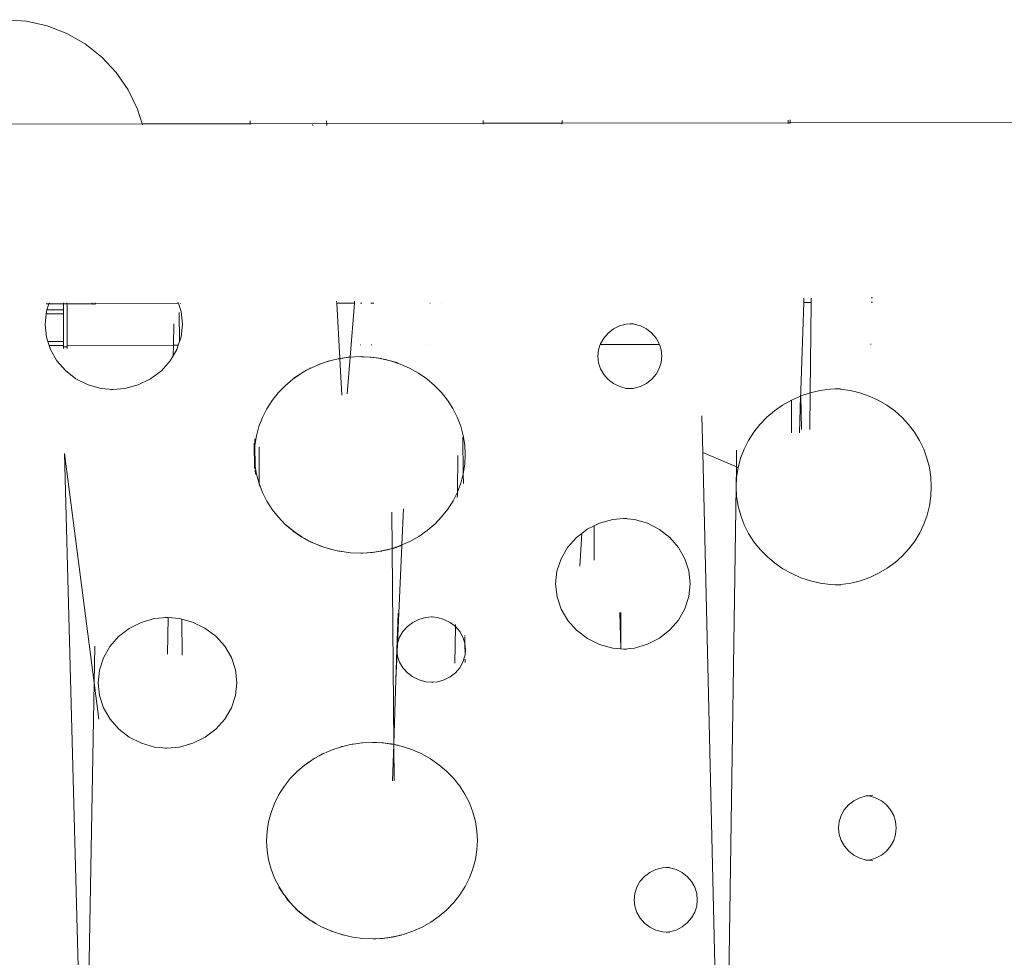
# Model space of a CAD drawing. Units: millimetres. Extents: x -7647 to 13353, y -11258 to 18442.
# Drawn here: x -41 to 375, y 2038 to 2434 of the extents above; entities that cross this region are included whole.
import ezdxf

# ---------------------------------------------------------------- set-up
doc = ezdxf.new("R2010")
doc.units = ezdxf.units.MM
doc.header["$MEASUREMENT"] = 0
doc.layers.add('0_Nr_pióra__7', color=7, linetype='Continuous', lineweight=13)

msp = doc.modelspace()

# ---------------------------------------------------------------- linework, layer by layer
at = {"layer": '0_Nr_pióra__7', "color": 7, "linetype": 'Continuous', "lineweight": 13}
for p, q in [((-38.38, 2433.76), (-47.31, 2434.38)), ((-29.65, 2431.81), (-38.38, 2433.76)), ((-21.3, 2428.58), (-29.65, 2431.81)), ((-13.53, 2424.13), (-21.3, 2428.58)), ((-6.5, 2418.58), (-13.53, 2424.13)), ((-0.37, 2412.04), (-6.5, 2418.58)), ((-0.37, 2412.04), (4.72, 2404.66)), ((4.72, 2404.66), (8.65, 2396.6)), ((8.65, 2396.6), (10.64, 2390.29)), ((56.24, 2391.55), (56.26, 2390.37)), ((56.28, 2391.55), (56.29, 2390.37)), ((88.64, 2391.59), (88.7, 2390.43)), ((154.87, 2391.72), (154.89, 2390.54)), ((188.25, 2391.77), (188.22, 2390.6)), ((283.86, 2391.92), (283.93, 2390.76)), ((284.72, 2391.95), (284.73, 2390.76)), ((10.64, 2390.29), (-104.66, 2390.09)), ((10.64, 2390.29), (56.26, 2390.37)), ((10.64, 2390.29), (10.75, 2389.95)), ((56.26, 2390.37), (56.26, 2390.03)), ((56.26, 2390.37), (56.29, 2390.37)), ((88.7, 2390.43), (56.29, 2390.37)), ((56.29, 2390.37), (56.3, 2390.03)), ((82.68, 2390.03), (82.92, 2389.54)), ((154.89, 2390.54), (88.7, 2390.43)), ((88.7, 2390.43), (88.75, 2389.55)), ((188.22, 2390.6), (154.89, 2390.54)), ((154.89, 2390.54), (154.9, 2390.2)), ((188.22, 2390.6), (188.21, 2390.25)), ((283.93, 2390.76), (188.22, 2390.6)), ((283.93, 2390.76), (283.95, 2390.42)), ((283.93, 2390.76), (284.73, 2390.76)), ((446.7, 2391.05), (284.73, 2390.76)), ((284.73, 2390.76), (284.73, 2390.42)), ((290.53, 2314.76), (290.59, 2316.58)), ((293.58, 2314.77), (293.59, 2316.59)), ((319.08, 2316.77), (319.66, 2316.77)), ((-29.99, 2314.21), (-28.88, 2314.21)), ((-29.69, 2311.68), (-28.88, 2314.21)), ((-28.88, 2314.21), (-28.77, 2314.55)), ((-22.73, 2314.22), (-28.88, 2314.21)), ((-22.73, 2314.22), (-22.73, 2314.56)), ((-22.72, 2311.69), (-22.73, 2314.22)), ((-21.23, 2314.22), (-22.73, 2314.22)), ((-21.23, 2314.56), (-21.23, 2314.22)), ((-10.42, 2314.24), (-21.23, 2314.22)), ((-21.22, 2313.63), (-21.23, 2314.22)), ((-21.22, 2313.3), (-21.22, 2313.63)), ((-21.22, 2313.3), (-21.21, 2305.67)), ((-10.42, 2314.24), (-10.56, 2314.58)), ((-10.26, 2313.83), (-10.42, 2314.24)), ((-10.42, 2314.24), (-9.31, 2314.24)), ((-9.31, 2314.59), (-9.31, 2314.24)), ((25.89, 2314.3), (-9.31, 2314.24)), ((-9.31, 2314.24), (-9.31, 2313.85)), ((25.89, 2314.3), (25.69, 2314.9)), ((27.01, 2310.96), (25.89, 2314.3)), ((26.78, 2314.3), (26.96, 2314.3)), ((92.89, 2314.42), (92.84, 2315.31)), ((92.89, 2314.42), (100.41, 2314.43)), ((94.17, 2291.01), (92.89, 2314.42)), ((98.56, 2291.61), (100.41, 2314.43)), ((100.41, 2314.43), (100.48, 2315.33)), ((103.5, 2314.44), (102.95, 2314.44)), ((108.65, 2314.45), (107.4, 2314.44)), ((132.36, 2314.49), (132.48, 2314.49)), ((137.25, 2314.5), (137.22, 2314.5)), ((289.25, 2277.44), (290.53, 2314.76)), ((290.53, 2314.76), (293.58, 2314.77)), ((293.22, 2276.52), (293.58, 2314.77)), ((319.05, 2314.81), (319.61, 2314.81)), ((-30.51, 2305.47), (-30.04, 2309.98)), ((-30.04, 2309.98), (-29.95, 2310.86)), ((-29.85, 2309.98), (-30.04, 2309.98)), ((-29.95, 2310.86), (-29.69, 2311.68)), ((-29.85, 2309.98), (-22.72, 2309.99)), ((-29.69, 2311.68), (-22.72, 2311.69)), ((-22.72, 2309.99), (-22.72, 2311.69)), ((-22.72, 2308.7), (-22.72, 2309.99)), ((-22.72, 2308.7), (-22.72, 2308.61)), ((-22.7, 2298.24), (-22.72, 2308.61)), ((26.28, 2310.48), (26.39, 2298.17)), ((27.6, 2305.54), (27.01, 2310.96)), ((-29.95, 2300.09), (-30.51, 2305.47)), ((-21.21, 2305.37), (-21.21, 2305.67)), ((-21.21, 2305.37), (-21.2, 2296.82)), ((23.98, 2305.69), (23.81, 2296.62)), ((27.03, 2300.1), (27.6, 2305.54)), ((212.57, 2304.82), (209.99, 2303.54)), ((215.37, 2305.6), (212.57, 2304.82)), ((217.03, 2305.76), (215.37, 2305.6)), ((218.27, 2305.87), (217.03, 2305.76)), ((217.03, 2305.76), (218.69, 2305.6)), ((218.69, 2305.6), (221.45, 2304.81)), ((221.45, 2304.81), (223.99, 2303.53)), ((-29.35, 2298.23), (-29.95, 2300.09)), ((26.39, 2298.17), (27.03, 2300.1)), ((205.86, 2299.71), (204.47, 2297.31)), ((207.72, 2301.82), (205.86, 2299.71)), ((209.99, 2303.54), (207.72, 2301.82)), ((223.99, 2303.53), (226.21, 2301.8)), ((226.21, 2301.8), (228.03, 2299.71)), ((228.03, 2299.71), (229.37, 2297.31)), ((-29.35, 2298.23), (-22.7, 2298.24)), ((-28.8, 2296.53), (-29.35, 2298.23)), ((-28.8, 2296.53), (-22.7, 2296.54)), ((-28.27, 2294.9), (-28.8, 2296.53)), ((-22.7, 2298.24), (-22.7, 2296.54)), ((-22.7, 2295.96), (-22.7, 2296.54)), ((-21.19, 2295.97), (-22.7, 2295.96)), ((-22.7, 2295.31), (-22.7, 2295.96)), ((-21.2, 2296.82), (-21.2, 2296.54)), ((-21.2, 2296.54), (23.81, 2296.62)), ((-21.2, 2296.46), (-21.2, 2296.54)), ((-21.19, 2295.97), (-21.2, 2296.46)), ((-21.19, 2295.31), (-21.19, 2295.97)), ((23.81, 2296.62), (23.73, 2292.2)), ((25.87, 2296.62), (23.81, 2296.62)), ((25.3, 2294.89), (25.87, 2296.62)), ((25.87, 2296.62), (26.39, 2298.17)), ((103.1, 2296.76), (102.98, 2296.76)), ((107.7, 2296.77), (107.42, 2296.76)), ((132.07, 2296.81), (132.02, 2296.81)), ((204.34, 2296.93), (203.61, 2294.7)), ((204.47, 2297.31), (204.34, 2296.93)), ((229.48, 2296.98), (204.34, 2296.93)), ((229.37, 2297.31), (229.48, 2296.98)), ((229.48, 2296.98), (230.2, 2294.72)), ((319.1, 2297.13), (318.8, 2297.13)), ((-25.56, 2290.12), (-28.27, 2294.9)), ((22.49, 2290.08), (23.73, 2292.2)), ((23.73, 2292.2), (25.3, 2294.89)), ((98.56, 2291.61), (95.98, 2291.26)), ((95.98, 2291.26), (97.69, 2291.54)), ((97.31, 2276.14), (98.56, 2291.61)), ((97.83, 2291.55), (97.69, 2291.54)), ((98.25, 2291.61), (97.83, 2291.55)), ((98.56, 2291.61), (98.25, 2291.61)), ((98.56, 2291.61), (102.99, 2291.82)), ((103.26, 2291.81), (102.99, 2291.82)), ((104.35, 2291.74), (103.26, 2291.81)), ((107.02, 2291.63), (104.35, 2291.74)), ((107.47, 2291.57), (104.35, 2291.74)), ((107.02, 2291.63), (107.47, 2291.57)), ((107.42, 2291.63), (107.02, 2291.63)), ((108.18, 2291.53), (107.42, 2291.63)), ((107.47, 2291.57), (108.18, 2291.53)), ((107.47, 2291.57), (110.54, 2291.15)), ((108.66, 2291.47), (108.18, 2291.53)), ((110.54, 2291.15), (108.66, 2291.47)), ((111.82, 2291.04), (108.66, 2291.47)), ((203.61, 2294.7), (203.33, 2291.99)), ((203.33, 2291.99), (203.63, 2289.27)), ((230.2, 2294.72), (230.48, 2292.03)), ((230.48, 2292.03), (230.21, 2289.34)), ((-21.9, 2285.92), (-25.56, 2290.12)), ((18.73, 2285.89), (22.49, 2290.08)), ((82.2, 2287.13), (82.47, 2287.27)), ((82.47, 2287.27), (84.19, 2288.01)), ((84.19, 2288.01), (86.43, 2288.9)), ((85.67, 2288.65), (84.19, 2288.01)), ((86.43, 2288.9), (85.67, 2288.65)), ((88.55, 2289.59), (86.43, 2288.9)), ((88.55, 2289.59), (91.1, 2290.31)), ((89.85, 2290.02), (88.55, 2289.59)), ((91.1, 2290.31), (89.85, 2290.02)), ((93.44, 2290.85), (91.1, 2290.31)), ((94.17, 2291.01), (93.44, 2290.85)), ((93.44, 2290.85), (94.18, 2290.97)), ((94.17, 2291.01), (95.98, 2291.26)), ((94.18, 2290.97), (94.17, 2291.01)), ((94.18, 2290.97), (95.98, 2291.26)), ((95.03, 2275.51), (94.18, 2290.97)), ((111.37, 2291.03), (110.54, 2291.15)), ((111.79, 2290.93), (110.54, 2291.15)), ((111.37, 2291.03), (111.79, 2290.93)), ((111.79, 2290.93), (113.6, 2290.63)), ((111.79, 2290.93), (115.64, 2290.04)), ((115.64, 2290.04), (113.6, 2290.63)), ((118.73, 2289.17), (115.64, 2290.04)), ((115.64, 2290.04), (119.77, 2288.67)), ((119.77, 2288.67), (123.73, 2286.92)), ((203.63, 2289.27), (204.49, 2286.67)), ((230.21, 2289.34), (229.38, 2286.75)), ((-17.43, 2282.47), (-21.9, 2285.92)), ((14.15, 2282.44), (18.73, 2285.89)), ((74.28, 2282.28), (77.39, 2284.44)), ((77.39, 2284.44), (74.92, 2282.83)), ((77.79, 2284.72), (77.39, 2284.44)), ((77.98, 2284.83), (77.79, 2284.72)), ((78.65, 2285.27), (77.84, 2284.83)), ((81.55, 2286.84), (77.98, 2284.83)), ((78.65, 2285.27), (77.98, 2284.83)), ((78.65, 2285.27), (80.09, 2286.06)), ((81.55, 2286.84), (80.09, 2286.06)), ((81.66, 2286.92), (81.55, 2286.84)), ((82.16, 2287.13), (81.66, 2286.92)), ((82.16, 2287.13), (82.2, 2287.13)), ((123.73, 2286.92), (127.49, 2284.83)), ((127.49, 2284.83), (131.01, 2282.39)), ((204.49, 2286.67), (205.89, 2284.27)), ((205.89, 2284.27), (207.77, 2282.18)), ((228.04, 2284.35), (226.23, 2282.25)), ((229.38, 2286.75), (228.04, 2284.35)), ((-12.31, 2279.9), (-17.43, 2282.47)), ((-6.74, 2278.31), (-12.31, 2279.9)), ((3.3, 2278.32), (8.95, 2279.89)), ((8.95, 2279.89), (14.15, 2282.44)), ((68.13, 2276.51), (71.05, 2279.54)), ((71.05, 2279.54), (74.28, 2282.28)), ((131.01, 2282.39), (134.25, 2279.65)), ((134.25, 2279.65), (137.18, 2276.64)), ((207.77, 2282.18), (210.04, 2280.47)), ((210.04, 2280.47), (212.63, 2279.2)), ((212.63, 2279.2), (215.43, 2278.42)), ((221.48, 2279.23), (218.72, 2278.43)), ((224.01, 2280.52), (221.48, 2279.23)), ((226.23, 2282.25), (224.01, 2280.52)), ((-1.73, 2277.86), (-6.74, 2278.31)), ((-2.54, 2277.78), (-1.73, 2277.86)), ((-1.73, 2277.86), (3.3, 2278.32)), ((65.53, 2273.22), (68.13, 2276.51)), ((137.18, 2276.64), (139.78, 2273.36)), ((215.43, 2278.42), (217.08, 2278.28)), ((218.72, 2278.43), (217.08, 2278.28)), ((217.08, 2278.28), (218.33, 2278.17)), ((289.18, 2275.15), (285.28, 2273.42)), ((288.65, 2259.64), (289.18, 2275.15)), ((289.18, 2275.15), (289.22, 2276.47)), ((289.29, 2275.19), (289.18, 2275.15)), ((289.22, 2276.47), (289.25, 2277.44)), ((289.22, 2276.47), (289.27, 2276.48)), ((289.25, 2277.44), (289.27, 2276.48)), ((289.28, 2275.81), (289.28, 2275.86)), ((293.22, 2276.52), (289.29, 2275.19)), ((289.51, 2260.96), (289.29, 2275.19)), ((293.08, 2261), (293.22, 2276.52)), ((297.39, 2277.51), (293.22, 2276.52)), ((301.63, 2278.11), (297.39, 2277.51)), ((303.83, 2278.22), (301.63, 2278.11)), ((305.89, 2278.32), (303.83, 2278.22)), ((303.83, 2278.22), (306.02, 2278.12)), ((306.02, 2278.12), (310.2, 2277.52)), ((310.2, 2277.52), (314.29, 2276.53)), ((314.29, 2276.53), (318.25, 2275.16)), ((318.25, 2275.16), (322.04, 2273.41)), ((63.3, 2269.72), (65.53, 2273.22)), ((139.78, 2273.36), (142.03, 2269.87)), ((281.58, 2271.33), (278.1, 2268.9)), ((285.28, 2273.42), (281.58, 2271.33)), ((285.35, 2259.57), (285.28, 2273.42)), ((322.04, 2273.41), (325.63, 2271.32)), ((325.63, 2271.32), (328.99, 2268.88)), ((61.44, 2266.04), (63.3, 2269.72)), ((142.03, 2269.87), (143.89, 2266.19)), ((247.37, 2266.81), (247.74, 2251.28)), ((278.1, 2268.9), (274.89, 2266.16)), ((328.99, 2268.88), (332.08, 2266.14)), ((58.93, 2258.26), (59.98, 2262.21)), ((59.98, 2262.21), (61.44, 2266.04)), ((143.89, 2266.19), (145.36, 2262.37)), ((145.36, 2262.37), (146.42, 2258.42)), ((271.97, 2263.15), (269.38, 2259.87)), ((274.89, 2266.16), (271.97, 2263.15)), ((332.08, 2266.14), (334.87, 2263.13)), ((334.87, 2263.13), (337.35, 2259.85)), ((58.3, 2254.24), (58.93, 2258.26)), ((146.42, 2258.42), (147.07, 2254.4)), ((269.38, 2259.87), (267.13, 2256.35)), ((337.35, 2259.85), (339.48, 2256.35)), ((58.1, 2244.47), (57.97, 2255.19)), ((58.1, 2250.19), (58.3, 2254.24)), ((58.3, 2254.24), (58.26, 2257.02)), ((58.43, 2245.38), (58.3, 2254.24)), ((146.31, 2257.8), (146.46, 2242.27)), ((147.07, 2254.4), (147.29, 2250.35)), ((267.13, 2256.35), (265.27, 2252.66)), ((339.48, 2256.35), (341.25, 2252.68)), ((-15.02, 1980.27), (-22.24, 2250.82)), ((-9.73, 2153.79), (-22.24, 2250.82)), ((58.31, 2246.13), (58.1, 2250.19)), ((60.05, 2253.69), (60.02, 2238.16)), ((144.19, 2250.01), (143.96, 2234.49)), ((147.29, 2250.35), (147.08, 2246.3)), ((255.33, 1931.13), (247.74, 2251.28)), ((262.02, 2245.14), (247.74, 2251.28)), ((262.12, 2252.21), (262.02, 2245.14)), ((265.27, 2252.66), (263.8, 2248.81)), ((341.25, 2252.68), (342.65, 2248.86)), ((58.43, 2245.38), (58.31, 2246.13)), ((147.08, 2246.3), (146.46, 2242.27)), ((263.8, 2248.81), (262.74, 2244.83)), ((342.65, 2248.86), (343.66, 2244.91)), ((58.96, 2242.1), (58.43, 2245.38)), ((58.48, 2242.13), (58.46, 2243.77)), ((60.02, 2238.16), (58.96, 2242.1)), ((146.46, 2242.27), (145.41, 2238.32)), ((146.5, 2238.16), (146.46, 2242.27)), ((262.02, 2245.14), (261.89, 2236.69)), ((262.74, 2244.83), (262.02, 2245.14)), ((262.74, 2244.83), (262.1, 2240.78)), ((343.66, 2244.91), (344.27, 2240.89)), ((61.5, 2234.34), (60.02, 2238.16)), ((60.02, 2238.16), (60.02, 2237.74)), ((60.02, 2237.24), (60.02, 2236.99)), ((145.41, 2238.32), (143.96, 2234.49)), ((262.1, 2240.78), (261.89, 2236.69)), ((344.27, 2240.89), (344.48, 2236.84)), ((63.36, 2230.66), (61.5, 2234.34)), ((143.96, 2234.49), (142.11, 2230.81)), ((143.94, 2233.16), (143.92, 2232.24)), ((143.96, 2234.49), (143.94, 2233.27)), ((257.22, 1927.45), (261.89, 2236.69)), ((261.89, 2236.69), (262.11, 2232.6)), ((344.48, 2236.84), (344.28, 2232.78)), ((65.61, 2227.16), (63.36, 2230.66)), ((142.11, 2230.81), (139.88, 2227.31)), ((262.11, 2232.6), (262.76, 2228.55)), ((344.28, 2232.78), (343.69, 2228.76)), ((68.22, 2223.89), (65.61, 2227.16)), ((116.15, 2226.03), (116.29, 2210.69)), ((121.17, 2227.39), (120.49, 2212.17)), ((139.88, 2227.31), (137.29, 2224.02)), ((262.76, 2228.55), (263.84, 2224.57)), ((342.69, 2224.81), (341.32, 2220.98)), ((343.69, 2228.76), (342.69, 2224.81)), ((71.15, 2220.87), (68.22, 2223.89)), ((73.39, 2218.99), (71.15, 2220.87)), ((74.4, 2218.13), (71.31, 2220.62)), ((73.39, 2218.99), (71.31, 2220.62)), ((134.37, 2220.99), (131.15, 2218.24)), ((137.29, 2224.02), (134.37, 2220.99)), ((204.07, 2221.33), (201.8, 2220.21)), ((209.68, 2222.9), (204.07, 2221.33)), ((214.26, 2223.33), (209.68, 2222.9)), ((215.48, 2223.44), (214.26, 2223.33)), ((214.26, 2223.33), (218.83, 2222.9)), ((218.83, 2222.9), (224.34, 2221.32)), ((224.34, 2221.32), (229.41, 2218.76)), ((263.84, 2224.57), (265.32, 2220.73)), ((265.32, 2220.73), (267.19, 2217.04)), ((341.32, 2220.98), (339.56, 2217.3)), ((74.4, 2218.13), (73.39, 2218.99)), ((75.04, 2217.69), (73.39, 2218.99)), ((74.35, 2218.03), (76.11, 2216.84)), ((74.4, 2218.13), (76.11, 2216.84)), ((75.04, 2217.69), (74.4, 2218.13)), ((77.67, 2215.87), (75.04, 2217.69)), ((76.11, 2216.84), (75.04, 2217.69)), ((76.47, 2216.61), (76.11, 2216.84)), ((77.67, 2215.87), (76.47, 2216.61)), ((76.47, 2216.61), (77.94, 2215.62)), ((131.15, 2218.24), (127.64, 2215.8)), ((196.6, 2217.05), (194.35, 2215.34)), ((195.77, 2203.22), (196.6, 2217.05)), ((198.9, 2218.78), (196.6, 2217.05)), ((201.8, 2220.21), (198.9, 2218.78)), ((201.88, 2205.77), (201.8, 2220.21)), ((229.41, 2218.76), (233.84, 2215.31)), ((267.19, 2217.04), (269.45, 2213.54)), ((339.56, 2217.3), (337.44, 2213.8)), ((77.93, 2215.7), (77.67, 2215.87)), ((77.93, 2215.7), (78.31, 2215.48)), ((77.94, 2215.62), (79.23, 2214.91)), ((78.31, 2215.48), (79.23, 2214.91)), ((81.08, 2213.94), (78.31, 2215.48)), ((81.01, 2213.95), (79.23, 2214.91)), ((81.01, 2213.95), (81.08, 2213.94)), ((81.08, 2213.94), (81.69, 2213.6)), ((81.69, 2213.6), (81.77, 2213.53)), ((81.77, 2213.53), (82.39, 2213.27)), ((82.39, 2213.27), (82.47, 2213.26)), ((82.47, 2213.26), (82.79, 2213.1)), ((82.79, 2213.1), (84.57, 2212.34)), ((87.05, 2211.4), (84.57, 2212.34)), ((84.57, 2212.34), (85.79, 2211.81)), ((123.88, 2213.68), (120.49, 2212.17)), ((127.64, 2215.8), (123.88, 2213.68)), ((194.35, 2215.34), (190.6, 2211.14)), ((233.84, 2215.31), (237.47, 2211.11)), ((269.45, 2213.54), (272.06, 2210.26)), ((337.44, 2213.8), (334.98, 2210.51)), ((85.79, 2211.81), (87.05, 2211.4)), ((87.05, 2211.4), (89.25, 2210.69)), ((91.36, 2210.14), (89.25, 2210.69)), ((89.25, 2210.69), (89.98, 2210.46)), ((89.98, 2210.46), (91.36, 2210.14)), ((91.36, 2210.14), (93.86, 2209.58)), ((95.99, 2209.25), (93.86, 2209.58)), ((93.86, 2209.58), (94.3, 2209.48)), ((94.3, 2209.48), (95.99, 2209.25)), ((98.7, 2208.89), (95.99, 2209.25)), ((98.7, 2208.89), (103.14, 2208.7)), ((103.96, 2208.75), (103.14, 2208.7)), ((108.01, 2209.03), (103.96, 2208.75)), ((107.19, 2208.91), (103.96, 2208.75)), ((107.19, 2208.91), (108.67, 2209.06)), ((108.01, 2209.03), (107.19, 2208.91)), ((107.58, 2208.91), (108.67, 2209.06)), ((110.61, 2209.39), (108.01, 2209.03)), ((108.67, 2209.06), (108.01, 2209.03)), ((109.56, 2209.18), (108.67, 2209.06)), ((111.54, 2209.52), (109.56, 2209.18)), ((109.56, 2209.18), (111.98, 2209.51)), ((110.61, 2209.39), (109.56, 2209.18)), ((112.71, 2209.8), (110.61, 2209.39)), ((111.54, 2209.52), (110.61, 2209.39)), ((111.54, 2209.52), (115.14, 2210.27)), ((112.71, 2209.8), (111.54, 2209.52)), ((115.8, 2210.53), (112.71, 2209.8)), ((115.14, 2210.27), (112.71, 2209.8)), ((116.29, 2210.69), (115.8, 2210.53)), ((119.93, 2211.92), (116.29, 2210.69)), ((116.29, 2210.5), (120.48, 2211.88)), ((116.29, 2210.69), (116.29, 2210.5)), ((117.06, 2127.84), (116.29, 2210.5)), ((118.64, 2170.56), (120.48, 2211.88)), ((120.49, 2212.17), (119.93, 2211.92)), ((120.49, 2212.17), (120.48, 2211.88)), ((190.6, 2211.14), (187.81, 2206.34)), ((237.47, 2211.11), (240.16, 2206.33)), ((272.06, 2210.26), (274.98, 2207.25)), ((334.98, 2210.51), (332.2, 2207.48)), ((187.81, 2206.34), (186.1, 2201.12)), ((240.16, 2206.33), (241.82, 2201.15)), ((274.98, 2207.25), (278.2, 2204.53)), ((278.2, 2204.53), (281.69, 2202.12)), ((329.12, 2204.73), (325.78, 2202.29)), ((332.2, 2207.48), (329.12, 2204.73)), ((186.1, 2201.12), (185.52, 2195.69)), ((241.82, 2201.15), (242.38, 2195.76)), ((281.69, 2202.12), (285.4, 2200.03)), ((285.4, 2200.03), (289.3, 2198.31)), ((322.19, 2200.17), (318.4, 2198.41)), ((325.78, 2202.29), (322.19, 2200.17)), ((185.52, 2195.69), (186.11, 2190.26)), ((242.38, 2195.76), (241.83, 2190.37)), ((289.3, 2198.31), (293.34, 2196.95)), ((293.34, 2196.95), (297.52, 2195.98)), ((297.52, 2195.98), (301.76, 2195.39)), ((310.37, 2196.01), (306.19, 2195.4)), ((314.46, 2197.02), (310.37, 2196.01)), ((318.4, 2198.41), (314.46, 2197.02)), ((301.76, 2195.39), (303.97, 2195.29)), ((306.19, 2195.4), (303.97, 2195.29)), ((303.97, 2195.29), (306.04, 2195.2)), ((186.11, 2190.26), (187.84, 2185.05)), ((241.83, 2190.37), (240.18, 2185.19)), ((118.86, 2183.36), (118.36, 2167.85)), ((187.84, 2185.05), (190.64, 2180.25)), ((212.65, 2183.54), (213.16, 2168.24)), ((213.13, 2183.55), (213.16, 2168.24)), ((240.18, 2185.19), (237.51, 2180.4)), ((5.08, 2176.83), (10.2, 2179.4)), ((10.2, 2179.4), (15.78, 2181)), ((15.78, 2181), (20.99, 2181.49)), ((20.99, 2181.49), (20.4, 2181.54)), ((21.57, 2181.44), (20.99, 2181.49)), ((21.26, 2166.02), (21.57, 2181.44)), ((26.27, 2181.02), (21.57, 2181.44)), ((27.39, 2180.71), (26.27, 2181.02)), ((27.52, 2165.49), (27.39, 2180.71)), ((31.92, 2179.47), (27.39, 2180.71)), ((37.15, 2176.93), (31.92, 2179.47)), ((125.08, 2179.4), (122.79, 2177.68)), ((127.7, 2180.68), (125.08, 2179.4)), ((130.52, 2181.47), (127.7, 2180.68)), ((133.01, 2181.69), (130.52, 2181.47)), ((133.46, 2181.74), (133.01, 2181.69)), ((133.01, 2181.69), (135.48, 2181.47)), ((135.48, 2181.47), (138.27, 2180.68)), ((138.27, 2180.68), (140.84, 2179.4)), ((140.84, 2179.4), (143.09, 2177.67)), ((190.64, 2180.25), (194.4, 2176.06)), ((237.51, 2180.4), (233.89, 2176.2)), ((0.6, 2173.36), (5.08, 2176.83)), ((41.74, 2173.51), (37.15, 2176.93)), ((120.91, 2175.57), (119.51, 2173.17)), ((122.79, 2177.68), (120.91, 2175.57)), ((142.86, 2162.15), (143.09, 2177.67)), ((143.11, 2178.49), (143.09, 2177.67)), ((143.09, 2177.67), (144.94, 2175.57)), ((144.94, 2175.57), (146.3, 2173.18)), ((194.4, 2176.06), (198.96, 2172.64)), ((233.89, 2176.2), (229.46, 2172.74)), ((-3.06, 2169.16), (0.6, 2173.36)), ((45.53, 2169.32), (41.74, 2173.51)), ((118.64, 2170.56), (118.36, 2167.85)), ((118.48, 2166.78), (118.64, 2170.56)), ((119.51, 2173.17), (118.64, 2170.56)), ((146.3, 2173.18), (147.15, 2170.59)), ((147.12, 2173.54), (147.11, 2173.79)), ((147.15, 2170.59), (147.12, 2173.22)), ((147.15, 2170.59), (147.43, 2167.9)), ((147.19, 2165.6), (147.15, 2170.59)), ((198.96, 2172.64), (204.14, 2170.1)), ((229.46, 2172.74), (224.4, 2170.16)), ((-9.44, 2169.31), (-9.73, 2153.79)), ((-5.77, 2164.37), (-3.06, 2169.16)), ((48.35, 2164.53), (45.53, 2169.32)), ((118.36, 2167.85), (117.95, 2155.05)), ((117.95, 2155.05), (118.48, 2166.78)), ((118.36, 2167.85), (118.48, 2166.78)), ((118.48, 2166.78), (118.66, 2165.13)), ((147.43, 2167.9), (147.19, 2165.6)), ((204.14, 2170.1), (209.74, 2168.54)), ((209.74, 2168.54), (213.16, 2168.24)), ((213.16, 2168.24), (214.35, 2168.13)), ((218.89, 2168.56), (214.35, 2168.13)), ((214.35, 2168.13), (215.57, 2168.02)), ((224.4, 2170.16), (218.89, 2168.56)), ((-7.44, 2159.19), (-5.77, 2164.37)), ((50.1, 2159.31), (48.35, 2164.53)), ((118.66, 2165.13), (119.53, 2162.53)), ((119.53, 2162.53), (120.94, 2160.13)), ((146.32, 2162.61), (144.96, 2160.22)), ((147.15, 2165.21), (146.32, 2162.61)), ((147.19, 2165.6), (147.15, 2165.21)), ((147.22, 2162.36), (147.21, 2163.77)), ((-8, 2153.8), (-7.44, 2159.19)), ((50.69, 2153.89), (50.1, 2159.31)), ((120.94, 2160.13), (122.84, 2158.04)), ((143.12, 2158.12), (140.87, 2156.39)), ((144.96, 2160.22), (143.12, 2158.12)), ((50.12, 2148.45), (50.69, 2153.89)), ((117.95, 2155.05), (117.06, 2127.84)), ((122.84, 2158.04), (125.14, 2156.33)), ((125.14, 2156.33), (127.76, 2155.06)), ((127.76, 2155.06), (130.59, 2154.29)), ((130.59, 2154.29), (133.06, 2154.07)), ((135.52, 2154.3), (133.06, 2154.07)), ((133.06, 2154.07), (133.52, 2154.03)), ((138.31, 2155.1), (135.52, 2154.3)), ((140.87, 2156.39), (138.31, 2155.1)), ((-12.72, 1990.91), (-9.73, 2153.79)), ((-7.74, 2138.39), (-9.73, 2153.79)), ((-7.43, 2148.42), (-8, 2153.8)), ((-5.75, 2143.23), (-7.43, 2148.42)), ((48.39, 2143.23), (50.12, 2148.45)), ((-3.03, 2138.45), (-5.75, 2143.23)), ((45.58, 2138.43), (48.39, 2143.23)), ((0.65, 2134.25), (-3.03, 2138.45)), ((41.81, 2134.23), (45.58, 2138.43)), ((5.13, 2130.81), (0.65, 2134.25)), ((37.22, 2130.79), (41.81, 2134.23)), ((10.27, 2128.24), (5.13, 2130.81)), ((32, 2128.24), (37.22, 2130.79)), ((15.85, 2126.66), (10.27, 2128.24)), ((21.08, 2126.18), (15.85, 2126.66)), ((20.49, 2126.13), (21.08, 2126.18)), ((21.08, 2126.18), (26.35, 2126.66)), ((26.35, 2126.66), (32, 2128.24)), ((89.96, 2125.04), (87.41, 2123.94)), ((89.96, 2125.04), (91.4, 2125.61)), ((90.91, 2125.45), (89.96, 2125.04)), ((91.4, 2125.61), (90.91, 2125.45)), ((94.04, 2126.48), (91.4, 2125.61)), ((94.04, 2126.48), (96.09, 2127.05)), ((95.09, 2126.82), (94.04, 2126.48)), ((96.09, 2127.05), (95.09, 2126.82)), ((98.79, 2127.67), (96.09, 2127.05)), ((98.79, 2127.67), (100.95, 2128.02)), ((99.41, 2127.81), (98.79, 2127.67)), ((100.95, 2128.02), (99.41, 2127.81)), ((103.49, 2128.37), (100.95, 2128.02)), ((103.49, 2128.37), (108, 2128.61)), ((103.8, 2128.41), (103.49, 2128.37)), ((108, 2128.61), (103.8, 2128.41)), ((108.22, 2128.62), (108, 2128.61)), ((108.22, 2128.62), (109.72, 2128.53)), ((112.17, 2128.43), (109.72, 2128.53)), ((112.57, 2128.37), (109.72, 2128.53)), ((112.17, 2128.43), (112.57, 2128.37)), ((112.17, 2128.43), (112.66, 2128.43)), ((112.57, 2128.37), (113.49, 2128.32)), ((112.57, 2128.37), (115.94, 2127.91)), ((113.49, 2128.32), (112.66, 2128.43)), ((113.6, 2128.3), (113.49, 2128.32)), ((115.94, 2127.91), (113.6, 2128.3)), ((117.06, 2127.84), (113.6, 2128.3)), ((117.06, 2127.72), (115.94, 2127.91)), ((116.55, 2112.32), (117.06, 2127.72)), ((117.06, 2127.72), (117.06, 2127.84)), ((117.06, 2127.72), (120.78, 2126.84)), ((117.2, 2112.32), (117.06, 2127.72)), ((118.79, 2127.43), (117.06, 2127.72)), ((120.78, 2126.84), (124.91, 2125.47)), ((124.91, 2125.47), (128.87, 2123.72)), ((79.52, 2119.15), (81.8, 2120.73)), ((81.8, 2120.73), (81.23, 2120.38)), ((82.94, 2121.52), (81.8, 2120.73)), ((83.07, 2121.63), (82.94, 2121.52)), ((83.37, 2121.79), (83.07, 2121.63)), ((83.37, 2121.79), (83.45, 2121.81)), ((83.45, 2121.81), (83.63, 2121.93)), ((83.63, 2121.93), (85.44, 2122.92)), ((85.44, 2122.92), (87.41, 2123.94)), ((86.89, 2123.72), (85.44, 2122.92)), ((87.41, 2123.94), (86.89, 2123.72)), ((128.87, 2123.72), (132.63, 2121.63)), ((132.63, 2121.63), (136.15, 2119.19)), ((76.2, 2116.34), (79.11, 2118.81)), ((79.11, 2118.81), (76.45, 2116.64)), ((79.43, 2119.08), (79.11, 2118.81)), ((79.52, 2119.15), (79.43, 2119.08)), ((80.06, 2119.58), (79.49, 2119.2)), ((80.06, 2119.58), (79.52, 2119.15)), ((81.23, 2120.38), (80.06, 2119.58)), ((136.15, 2119.19), (139.39, 2116.45)), ((139.39, 2116.45), (142.32, 2113.44)), ((70.67, 2110.02), (73.27, 2113.31)), ((73.27, 2113.31), (76.2, 2116.34)), ((142.32, 2113.44), (144.92, 2110.16)), ((68.44, 2106.52), (70.67, 2110.02)), ((144.92, 2110.16), (147.16, 2106.67)), ((66.59, 2102.84), (68.44, 2106.52)), ((147.16, 2106.67), (149.02, 2102.99)), ((311.68, 2103.92), (309.48, 2102.2)), ((314.19, 2105.2), (311.68, 2103.92)), ((316.91, 2105.98), (314.19, 2105.2)), ((317.54, 2106.04), (316.91, 2105.98)), ((319.73, 2106.26), (317.54, 2106.04)), ((317.54, 2106.04), (318.2, 2105.98)), ((318.2, 2105.98), (320.88, 2105.19)), ((320.88, 2105.19), (323.34, 2103.91)), ((323.34, 2103.91), (325.49, 2102.18)), ((65.13, 2099.01), (66.59, 2102.84)), ((149.02, 2102.99), (150.49, 2099.17)), ((307.66, 2100.1), (306.31, 2097.7)), ((309.48, 2102.2), (307.66, 2100.1)), ((325.49, 2102.18), (327.25, 2100.08)), ((327.25, 2100.08), (328.56, 2097.69)), ((64.08, 2095.06), (65.13, 2099.01)), ((150.49, 2099.17), (151.55, 2095.22)), ((306.31, 2097.7), (305.48, 2095.09)), ((328.56, 2097.69), (329.36, 2095.1)), ((63.45, 2091.04), (64.08, 2095.06)), ((151.55, 2095.22), (152.2, 2091.2)), ((305.48, 2095.09), (305.21, 2092.37)), ((305.21, 2092.37), (305.49, 2089.66)), ((329.36, 2095.1), (329.63, 2092.41)), ((329.63, 2092.41), (329.36, 2089.72)), ((63.24, 2086.99), (63.45, 2091.04)), ((152.2, 2091.2), (152.42, 2087.15)), ((305.49, 2089.66), (306.34, 2087.05)), ((329.36, 2089.72), (328.57, 2087.12)), ((63.46, 2082.93), (63.24, 2086.99)), ((152.21, 2083.1), (151.59, 2079.07)), ((152.42, 2087.15), (152.21, 2083.1)), ((306.34, 2087.05), (307.7, 2084.65)), ((307.7, 2084.65), (309.52, 2082.56)), ((327.27, 2084.73), (325.51, 2082.63)), ((328.57, 2087.12), (327.27, 2084.73)), ((64.1, 2078.9), (63.46, 2082.93)), ((65.17, 2074.96), (64.1, 2078.9)), ((151.59, 2079.07), (150.54, 2075.12)), ((309.52, 2082.56), (311.73, 2080.85)), ((311.73, 2080.85), (314.25, 2079.58)), ((314.25, 2079.58), (316.97, 2078.81)), ((320.91, 2079.61), (318.23, 2078.81)), ((323.36, 2080.9), (320.91, 2079.61)), ((325.51, 2082.63), (323.36, 2080.9)), ((66.64, 2071.14), (65.17, 2074.96)), ((150.54, 2075.12), (149.09, 2071.29)), ((227.92, 2074.83), (225.34, 2073.56)), ((230.7, 2075.62), (227.92, 2074.83)), ((232.21, 2075.76), (230.7, 2075.62)), ((233.6, 2075.89), (232.21, 2075.76)), ((232.21, 2075.76), (233.73, 2075.62)), ((233.73, 2075.62), (236.48, 2074.83)), ((236.48, 2074.83), (239.01, 2073.55)), ((316.97, 2078.81), (317.58, 2078.75)), ((318.23, 2078.81), (317.58, 2078.75)), ((317.58, 2078.75), (319.78, 2078.55)), ((68.51, 2067.46), (66.64, 2071.14)), ((149.09, 2071.29), (147.24, 2067.61)), ((223.08, 2071.84), (221.22, 2069.73)), ((225.34, 2073.56), (223.08, 2071.84)), ((239.01, 2073.55), (241.22, 2071.82)), ((241.22, 2071.82), (243.03, 2069.72)), ((70.56, 2064.27), (68.39, 2067.4)), ((70.56, 2064.27), (68.51, 2067.46)), ((147.24, 2067.61), (145.01, 2064.11)), ((219.84, 2067.33), (218.98, 2064.72)), ((221.22, 2069.73), (219.84, 2067.33)), ((243.03, 2069.72), (244.38, 2067.33)), ((244.38, 2067.33), (245.2, 2064.74)), ((70.76, 2063.96), (70.56, 2064.27)), ((70.88, 2063.81), (70.76, 2063.96)), ((70.88, 2063.81), (72.1, 2062.04)), ((73.23, 2060.86), (70.88, 2063.81)), ((145.01, 2064.11), (142.42, 2060.82)), ((218.98, 2064.72), (218.7, 2062)), ((245.2, 2064.74), (245.48, 2062.05)), ((73.23, 2060.86), (72.1, 2062.04)), ((73.36, 2060.69), (73.23, 2060.86)), ((73.36, 2060.69), (74.48, 2059.54)), ((74.48, 2059.54), (76.5, 2057.42)), ((76.3, 2057.67), (74.48, 2059.54)), ((142.42, 2060.82), (139.51, 2057.79)), ((218.7, 2062), (219, 2059.29)), ((219, 2059.29), (219.86, 2056.69)), ((245.21, 2059.36), (244.39, 2056.76)), ((245.48, 2062.05), (245.21, 2059.36)), ((77.94, 2056.29), (76.3, 2057.67)), ((79.54, 2054.93), (76.5, 2057.42)), ((77.94, 2056.29), (76.5, 2057.42)), ((79.54, 2054.93), (77.94, 2056.29)), ((80.57, 2054.22), (77.94, 2056.29)), ((79.54, 2054.93), (80.77, 2054.03)), ((80.57, 2054.22), (79.54, 2054.93)), ((79.58, 2054.83), (80.77, 2054.03)), ((81.08, 2053.83), (80.57, 2054.22)), ((82.1, 2053.14), (80.57, 2054.22)), ((80.77, 2054.03), (81.08, 2053.83)), ((136.28, 2055.04), (132.77, 2052.59)), ((139.51, 2057.79), (136.28, 2055.04)), ((219.86, 2056.69), (221.25, 2054.29)), ((221.25, 2054.29), (223.12, 2052.19)), ((243.05, 2054.37), (241.24, 2052.27)), ((244.39, 2056.76), (243.05, 2054.37)), ((81.08, 2053.83), (82.1, 2053.14)), ((82.47, 2052.92), (82.1, 2053.14)), ((83.99, 2051.99), (82.47, 2052.92)), ((82.47, 2052.92), (82.71, 2052.73)), ((83.07, 2052.5), (82.71, 2052.73)), ((83.07, 2052.5), (83.18, 2052.41)), ((83.18, 2052.41), (83.66, 2052.15)), ((83.66, 2052.15), (83.99, 2051.99)), ((84.16, 2051.88), (83.99, 2051.99)), ((84.16, 2051.88), (86.19, 2050.78)), ((87.67, 2050.05), (86.19, 2050.78)), ((86.19, 2050.78), (87.01, 2050.33)), ((87.01, 2050.33), (87.67, 2050.05)), ((87.67, 2050.05), (90.14, 2048.99)), ((129.02, 2050.48), (125.07, 2048.72)), ((132.77, 2052.59), (129.02, 2050.48)), ((223.12, 2052.19), (225.39, 2050.48)), ((225.39, 2050.48), (227.97, 2049.22)), ((239.04, 2050.54), (236.51, 2049.25)), ((241.24, 2052.27), (239.04, 2050.54)), ((91.94, 2048.31), (90.14, 2048.99)), ((90.14, 2048.99), (91.03, 2048.61)), ((91.03, 2048.61), (91.94, 2048.31)), ((91.94, 2048.31), (94.69, 2047.43)), ((96.21, 2047.03), (94.69, 2047.43)), ((94.69, 2047.43), (95.21, 2047.26)), ((95.21, 2047.26), (96.21, 2047.03)), ((99.53, 2046.28), (96.21, 2047.03)), ((103.93, 2045.69), (99.53, 2046.28)), ((103.93, 2045.69), (108.37, 2045.5)), ((109.39, 2045.57), (108.37, 2045.5)), ((113.12, 2045.82), (109.39, 2045.57)), ((112.33, 2045.71), (109.39, 2045.57)), ((112.33, 2045.71), (114.03, 2045.87)), ((113.12, 2045.82), (112.33, 2045.71)), ((112.81, 2045.71), (114.03, 2045.87)), ((115.9, 2046.21), (113.12, 2045.82)), ((114.03, 2045.87), (113.12, 2045.82)), ((114.56, 2045.95), (114.03, 2045.87)), ((116.69, 2046.32), (114.56, 2045.95)), ((114.56, 2045.95), (117.21, 2046.31)), ((115.9, 2046.21), (114.56, 2045.95)), ((117.67, 2046.55), (115.9, 2046.21)), ((116.69, 2046.32), (115.9, 2046.21)), ((116.69, 2046.32), (120.33, 2047.07)), ((117.67, 2046.55), (116.69, 2046.32)), ((120.95, 2047.33), (117.67, 2046.55)), ((120.33, 2047.07), (117.67, 2046.55)), ((125.07, 2048.72), (120.95, 2047.33)), ((227.97, 2049.22), (230.76, 2048.44)), ((230.76, 2048.44), (232.26, 2048.31)), ((233.76, 2048.45), (232.26, 2048.31)), ((232.26, 2048.31), (233.65, 2048.18)), ((236.51, 2049.25), (233.76, 2048.45))]:
    msp.add_line(p, q, dxfattribs=at)

doc.saveas('drawing.dxf')
